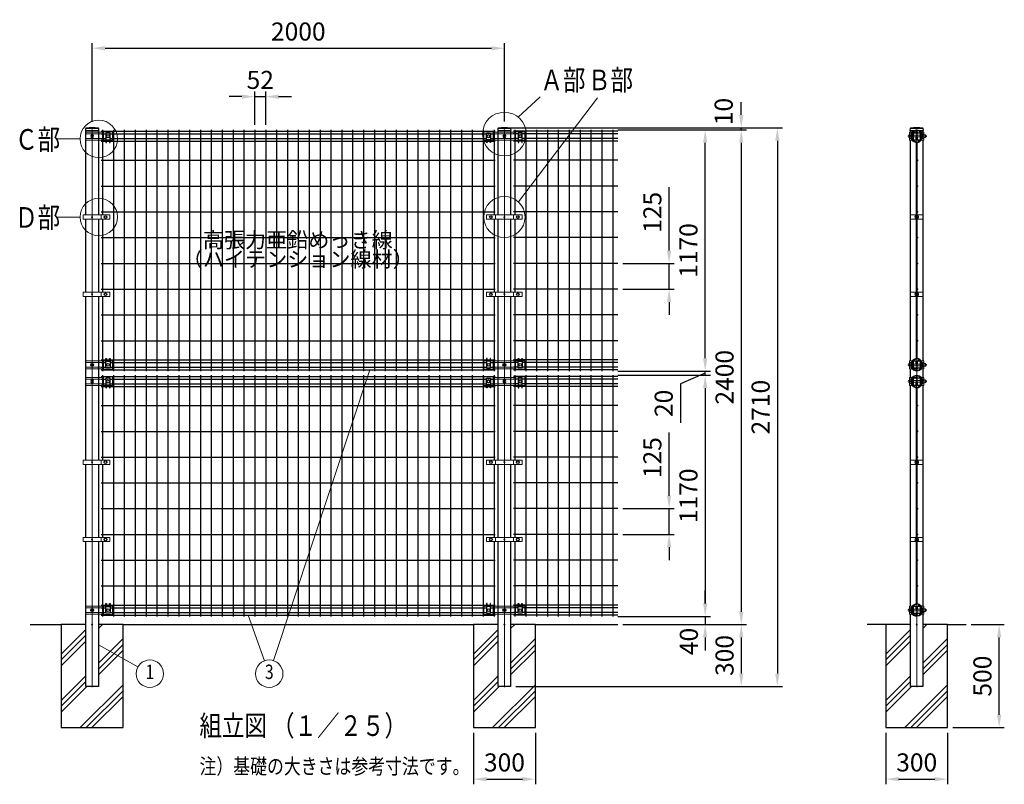
# Model space of a CAD drawing. Units: millimetres. Extents: x 322 to 9175, y 32 to 6600.
# Drawn here: x 497 to 5273, y 2817 to 6527 of the extents above; entities that cross this region are included whole.
import ezdxf
from ezdxf.enums import TextEntityAlignment as Align

# ---------------------------------------------------------------- set-up
doc = ezdxf.new("R2010")
doc.units = ezdxf.units.MM
doc.header["$LTSCALE"] = 250
doc.header["$PDMODE"] = 33
doc.header["$PDSIZE"] = 5
for name, color, linetype, lineweight in [('HATCH', 2, 'Continuous', 13), ('LOCK_MOJI', 6, 'Continuous', 25), ('MOJI', 6, 'Continuous', 25), ('MOJI2', 1, 'Continuous', 25), ('SJC', 1, 'Continuous', 25), ('SJC2', 7, 'Continuous', 13), ('SUNPOU', 4, 'Continuous', 13)]:
    doc.layers.add(name, color=color, linetype=linetype, lineweight=lineweight)
doc.layers.add('ZU', color=252, linetype='Continuous', lineweight=9, plot=False)
doc.styles.add('EXT08', font='ROMANS', dxfattribs={"width": 0.8, "bigfont": 'EXTFONT'})
doc.dimstyles.new('SJC', dxfattribs={"dimscale": 25, "dimtxt": 3.5, "dimasz": 2.5, "dimexe": 1, "dimexo": 1, "dimgap": 1.5, "dimtad": 1, "dimdsep": 46, "dimtxsty": 'EXT08', "dimcen": 0.09, "dimazin": 2, "dimtfac": 1, "dimtmove": 0, "dimatfit": 3, "dimfxl": 1, "dimtolj": 1, "dimtzin": 0, "dimarcsym": 0})

# ---------------------------------------------------------------- blocks, each defined once
blk = doc.blocks.new('*D42')
at = {"layer": 'DEFPOINTS', "color": 0}
for p in [(2848.4, 6388.5), (848.4, 6007.3), (2848.4, 6008.3)]:
    blk.add_point(p, dxfattribs=at)
at = {"layer": 'SUNPOU', "color": 0, "lineweight": -2}
for p, q in [((848.4, 6032.3), (848.4, 6413.5)), ((2848.4, 6033.3), (2848.4, 6413.5)), ((910.9, 6388.5), (2785.9, 6388.5))]:
    blk.add_line(p, q, dxfattribs=at)
at = {"layer": 'SUNPOU', "color": 0}
for points in [[(910.9, 6398.9), (910.9, 6378.1), (848.4, 6388.5)], [(2785.9, 6398.9), (2785.9, 6378.1), (2848.4, 6388.5)]]:
    blk.add_solid(points, dxfattribs=at)
at = {"layer": 'SUNPOU', "color": 0, "insert": (1848.4, 6469.8), "char_height": 87.5, "attachment_point": 5, "style": 'EXT08'}
blk.add_mtext('\\A1;2000', dxfattribs=at)
blk = doc.blocks.new('*D43')
at = {"layer": 'DEFPOINTS', "color": 0}
for p in [(3398.4, 3592.3), (2878.7, 3292.3), (3997.4, 3292.3)]:
    blk.add_point(p, dxfattribs=at)
at = {"layer": 'SUNPOU', "color": 0, "lineweight": -2}
for p, q in [((3423.4, 3592.3), (4022.4, 3592.3)), ((3997.4, 3529.8), (3997.4, 3354.8)), ((2903.7, 3292.3), (4022.4, 3292.3))]:
    blk.add_line(p, q, dxfattribs=at)
at = {"layer": 'SUNPOU', "color": 0}
for points in [[(3987, 3529.8), (4007.8, 3529.8), (3997.4, 3592.3)], [(3987, 3354.8), (4007.8, 3354.8), (3997.4, 3292.3)]]:
    blk.add_solid(points, dxfattribs=at)
at = {"layer": 'SUNPOU', "color": 0, "insert": (3916.2, 3442.3), "char_height": 87.5, "attachment_point": 5, "rotation": 90, "style": 'EXT08'}
blk.add_mtext('\\A1;300', dxfattribs=at)
blk = doc.blocks.new('*D44')
at = {"layer": 'DEFPOINTS', "color": 0}
for p in [(2848.4, 6002.3), (2878.7, 3292.3), (4172.4, 3292.3)]:
    blk.add_point(p, dxfattribs=at)
at = {"layer": 'SUNPOU', "color": 0, "lineweight": -2}
for p, q in [((2873.4, 6002.3), (4197.4, 6002.3)), ((4172.4, 5939.8), (4172.4, 3354.8)), ((2903.7, 3292.3), (4197.4, 3292.3))]:
    blk.add_line(p, q, dxfattribs=at)
at = {"layer": 'SUNPOU', "color": 0}
for points in [[(4162, 5939.8), (4182.8, 5939.8), (4172.4, 6002.3)], [(4162, 3354.8), (4182.8, 3354.8), (4172.4, 3292.3)]]:
    blk.add_solid(points, dxfattribs=at)
at = {"layer": 'SUNPOU', "color": 0, "insert": (4091.2, 4647.3), "char_height": 87.5, "attachment_point": 5, "rotation": 90, "style": 'EXT08'}
blk.add_mtext('\\A1;2710', dxfattribs=at)
blk = doc.blocks.new('*D45')
at = {"layer": 'DEFPOINTS', "color": 0}
for p in [(2698.4, 3092.3), (2998.4, 3092.3), (2998.4, 2842.3)]:
    blk.add_point(p, dxfattribs=at)
at = {"layer": 'SUNPOU', "color": 0, "lineweight": -2}
for p, q in [((2698.4, 3067.3), (2698.4, 2817.3)), ((2998.4, 3067.3), (2998.4, 2817.3)), ((2760.9, 2842.3), (2935.9, 2842.3))]:
    blk.add_line(p, q, dxfattribs=at)
at = {"layer": 'SUNPOU', "color": 0}
for points in [[(2760.9, 2852.7), (2760.9, 2831.9), (2698.4, 2842.3)], [(2935.9, 2852.7), (2935.9, 2831.9), (2998.4, 2842.3)]]:
    blk.add_solid(points, dxfattribs=at)
at = {"layer": 'SUNPOU', "color": 0, "insert": (2848.4, 2923.5), "char_height": 87.5, "attachment_point": 5, "style": 'EXT08'}
blk.add_mtext('\\A1;300', dxfattribs=at)
blk = doc.blocks.new('*D46')
at = {"layer": 'DEFPOINTS', "color": 0}
for p in [(3373.7, 4802.3), (3373.7, 3632.3), (3822.4, 3632.3)]:
    blk.add_point(p, dxfattribs=at)
at = {"layer": 'SUNPOU', "color": 0, "lineweight": -2}
for p, q in [((3398.7, 4802.3), (3847.4, 4802.3)), ((3822.4, 4739.8), (3822.4, 3694.8)), ((3398.7, 3632.3), (3847.4, 3632.3))]:
    blk.add_line(p, q, dxfattribs=at)
at = {"layer": 'SUNPOU', "color": 0}
for points in [[(3812, 4739.8), (3832.8, 4739.8), (3822.4, 4802.3)], [(3812, 3694.8), (3832.8, 3694.8), (3822.4, 3632.3)]]:
    blk.add_solid(points, dxfattribs=at)
at = {"layer": 'SUNPOU', "color": 0, "insert": (3741.2, 4217.3), "char_height": 87.5, "attachment_point": 5, "rotation": 90, "style": 'EXT08'}
blk.add_mtext('\\A1;1170', dxfattribs=at)
blk = doc.blocks.new('*D47')
at = {"layer": 'DEFPOINTS', "color": 0}
for p in [(3373.7, 5992.3), (3398.4, 3592.3), (3997.4, 3592.3)]:
    blk.add_point(p, dxfattribs=at)
at = {"layer": 'SUNPOU', "color": 0, "lineweight": -2}
for p, q in [((3398.7, 5992.3), (4022.4, 5992.3)), ((3997.4, 5929.8), (3997.4, 3654.8)), ((3423.4, 3592.3), (4022.4, 3592.3))]:
    blk.add_line(p, q, dxfattribs=at)
at = {"layer": 'SUNPOU', "color": 0}
for points in [[(3987, 5929.8), (4007.8, 5929.8), (3997.4, 5992.3)], [(3987, 3654.8), (4007.8, 3654.8), (3997.4, 3592.3)]]:
    blk.add_solid(points, dxfattribs=at)
at = {"layer": 'SUNPOU', "color": 0, "insert": (3916.2, 4792.3), "char_height": 87.5, "attachment_point": 5, "rotation": 90, "style": 'EXT08'}
blk.add_mtext('\\A1;2400', dxfattribs=at)
blk = doc.blocks.new('*D50')
at = {"layer": 'DEFPOINTS', "color": 0}
for p in [(5088.4, 3592.3), (5248.4, 3592.3), (4998.4, 3092.3)]:
    blk.add_point(p, dxfattribs=at)
at = {"layer": 'SUNPOU', "color": 0, "lineweight": -2}
for p, q in [((5113.4, 3592.3), (5273.4, 3592.3)), ((5248.4, 3154.8), (5248.4, 3529.8)), ((5023.4, 3092.3), (5273.4, 3092.3))]:
    blk.add_line(p, q, dxfattribs=at)
at = {"layer": 'SUNPOU', "color": 0}
for points in [[(5238, 3529.8), (5258.8, 3529.8), (5248.4, 3592.3)], [(5238, 3154.8), (5258.8, 3154.8), (5248.4, 3092.3)]]:
    blk.add_solid(points, dxfattribs=at)
at = {"layer": 'SUNPOU', "color": 0, "insert": (5167.2, 3342.3), "char_height": 87.5, "attachment_point": 5, "rotation": 90, "style": 'EXT08'}
blk.add_mtext('\\A1;500', dxfattribs=at)
blk = doc.blocks.new('*D51')
at = {"layer": 'DEFPOINTS', "color": 0}
for p in [(4698.4, 3092.3), (4998.4, 3092.3), (4998.4, 2842.3)]:
    blk.add_point(p, dxfattribs=at)
at = {"layer": 'SUNPOU', "color": 0, "lineweight": -2}
for p, q in [((4698.4, 3067.3), (4698.4, 2817.3)), ((4998.4, 3067.3), (4998.4, 2817.3)), ((4760.9, 2842.3), (4935.9, 2842.3))]:
    blk.add_line(p, q, dxfattribs=at)
at = {"layer": 'SUNPOU', "color": 0}
for points in [[(4760.9, 2852.7), (4760.9, 2831.9), (4698.4, 2842.3)], [(4935.9, 2852.7), (4935.9, 2831.9), (4998.4, 2842.3)]]:
    blk.add_solid(points, dxfattribs=at)
at = {"layer": 'SUNPOU', "color": 0, "insert": (4848.4, 2923.5), "char_height": 87.5, "attachment_point": 5, "style": 'EXT08'}
blk.add_mtext('\\A1;300', dxfattribs=at)
blk = doc.blocks.new('*D71')
at = {"layer": 'DEFPOINTS', "color": 0}
for p in [(3398.4, 4154.8), (3647.4, 4154.8), (3398.4, 4029.8)]:
    blk.add_point(p, dxfattribs=at)
at = {"layer": 'SUNPOU', "color": 0, "lineweight": -2}
for p, q in [((3647.4, 4217.3), (3647.4, 4524.8)), ((3423.4, 4154.8), (3672.4, 4154.8)), ((3647.4, 4029.8), (3647.4, 4154.8)), ((3423.4, 4029.8), (3672.4, 4029.8)), ((3647.4, 3967.3), (3647.4, 3904.8))]:
    blk.add_line(p, q, dxfattribs=at)
at = {"layer": 'SUNPOU', "color": 0}
for points in [[(3637, 4217.3), (3657.8, 4217.3), (3647.4, 4154.8)], [(3637, 3967.3), (3657.8, 3967.3), (3647.4, 4029.8)]]:
    blk.add_solid(points, dxfattribs=at)
at = {"layer": 'SUNPOU', "color": 0, "insert": (3566.2, 4402.3), "char_height": 87.5, "attachment_point": 5, "rotation": 90, "style": 'EXT08'}
blk.add_mtext('\\A1;125', dxfattribs=at)
blk = doc.blocks.new('*D72')
at = {"layer": 'DEFPOINTS', "color": 0}
for p in [(1690.2, 6153.8), (1637.4, 5992.3), (1690.2, 5992.3)]:
    blk.add_point(p, dxfattribs=at)
at = {"layer": 'SUNPOU', "color": 0, "lineweight": -2}
for p, q in [((1637.4, 6017.3), (1637.4, 6178.8)), ((1690.2, 6017.3), (1690.2, 6178.8)), ((1574.9, 6153.8), (1512.4, 6153.8)), ((1637.4, 6153.8), (1690.2, 6153.8)), ((1752.7, 6153.8), (1815.2, 6153.8))]:
    blk.add_line(p, q, dxfattribs=at)
at = {"layer": 'SUNPOU', "color": 0}
for points in [[(1574.9, 6164.2), (1574.9, 6143.4), (1637.4, 6153.8)], [(1752.7, 6164.2), (1752.7, 6143.4), (1690.2, 6153.8)]]:
    blk.add_solid(points, dxfattribs=at)
at = {"layer": 'SUNPOU', "color": 0, "insert": (1663.8, 6235), "char_height": 87.5, "attachment_point": 5, "style": 'EXT08'}
blk.add_mtext('\\A1;52', dxfattribs=at)
blk = doc.blocks.new('*D73')
at = {"layer": 'DEFPOINTS', "color": 0}
for p in [(3398.4, 5344.8), (3647.4, 5344.8), (3398.4, 5219.8)]:
    blk.add_point(p, dxfattribs=at)
at = {"layer": 'SUNPOU', "color": 0, "lineweight": -2}
for p, q in [((3647.4, 5407.3), (3647.4, 5714.8)), ((3423.4, 5344.8), (3672.4, 5344.8)), ((3647.4, 5219.8), (3647.4, 5344.8)), ((3423.4, 5219.8), (3672.4, 5219.8)), ((3647.4, 5157.3), (3647.4, 5094.8))]:
    blk.add_line(p, q, dxfattribs=at)
at = {"layer": 'SUNPOU', "color": 0}
for points in [[(3637, 5407.3), (3657.8, 5407.3), (3647.4, 5344.8)], [(3637, 5157.3), (3657.8, 5157.3), (3647.4, 5219.8)]]:
    blk.add_solid(points, dxfattribs=at)
at = {"layer": 'SUNPOU', "color": 0, "insert": (3566.2, 5592.3), "char_height": 87.5, "attachment_point": 5, "rotation": 90, "style": 'EXT08'}
blk.add_mtext('\\A1;125', dxfattribs=at)
blk = doc.blocks.new('*D74')
at = {"layer": 'DEFPOINTS', "color": 0}
for p in [(3373.7, 3632.3), (3398.4, 3592.3), (3822.4, 3592.3)]:
    blk.add_point(p, dxfattribs=at)
at = {"layer": 'SUNPOU', "color": 0, "lineweight": -2}
for p, q in [((3822.4, 3694.8), (3822.4, 3757.3)), ((3398.7, 3632.3), (3847.4, 3632.3)), ((3822.4, 3632.3), (3822.4, 3592.3)), ((3423.4, 3592.3), (3847.4, 3592.3)), ((3822.4, 3529.8), (3822.4, 3467.3))]:
    blk.add_line(p, q, dxfattribs=at)
at = {"layer": 'SUNPOU', "color": 0}
for points in [[(3812, 3694.8), (3832.8, 3694.8), (3822.4, 3632.3)], [(3812, 3529.8), (3832.8, 3529.8), (3822.4, 3592.3)]]:
    blk.add_solid(points, dxfattribs=at)
at = {"layer": 'SUNPOU', "color": 0, "insert": (3743.1, 3510.3), "char_height": 87.5, "attachment_point": 5, "rotation": 90, "style": 'EXT08'}
blk.add_mtext('\\A1;40', dxfattribs=at)
blk = doc.blocks.new('*D75')
at = {"layer": 'DEFPOINTS', "color": 0}
for p in [(2848.4, 6002.3), (3373.7, 5992.3), (3997.4, 6002.3)]:
    blk.add_point(p, dxfattribs=at)
at = {"layer": 'SUNPOU', "color": 0, "lineweight": -2}
for p, q in [((3997.4, 6064.8), (3997.4, 6127.3)), ((2873.4, 6002.3), (4022.4, 6002.3)), ((3398.7, 5992.3), (4022.4, 5992.3)), ((3997.4, 5992.3), (3997.4, 6002.3)), ((3997.4, 5929.8), (3997.4, 5867.3))]:
    blk.add_line(p, q, dxfattribs=at)
at = {"layer": 'SUNPOU', "color": 0}
for points in [[(3987, 6064.8), (4007.8, 6064.8), (3997.4, 6002.3)], [(3987, 5929.8), (4007.8, 5929.8), (3997.4, 5992.3)]]:
    blk.add_solid(points, dxfattribs=at)
at = {"layer": 'SUNPOU', "color": 0, "insert": (3912, 6081.5), "char_height": 87.5, "attachment_point": 5, "rotation": 90, "style": 'EXT08'}
blk.add_mtext('\\A1;10', dxfattribs=at)
blk = doc.blocks.new('*D76')
at = {"layer": 'DEFPOINTS', "color": 0}
for p in [(3373.7, 4822.3), (3373.7, 4802.3), (3822.4, 4822.3)]:
    blk.add_point(p, dxfattribs=at)
at = {"layer": 'SUNPOU', "color": 0, "lineweight": -2}
for p, q in [((3822.4, 4884.8), (3822.4, 4947.3)), ((3398.7, 4822.3), (3847.4, 4822.3)), ((3398.7, 4802.3), (3847.4, 4802.3)), ((3822.4, 4812.3), (3702.4, 4759.8)), ((3822.4, 4802.3), (3822.4, 4822.3)), ((3822.4, 4802.3), (3822.4, 4822.3)), ((3702.4, 4759.8), (3702.4, 4571.5)), ((3822.4, 4739.8), (3822.4, 4677.3))]:
    blk.add_line(p, q, dxfattribs=at)
at = {"layer": 'SUNPOU', "color": 0}
for points in [[(3812, 4884.8), (3832.8, 4884.8), (3822.4, 4822.3)], [(3812, 4739.8), (3832.8, 4739.8), (3822.4, 4802.3)]]:
    blk.add_solid(points, dxfattribs=at)
at = {"layer": 'SUNPOU', "color": 0, "insert": (3621.2, 4665.6), "char_height": 87.5, "attachment_point": 5, "rotation": 90, "style": 'EXT08'}
blk.add_mtext('\\A1;20', dxfattribs=at)
blk = doc.blocks.new('*D77')
at = {"layer": 'DEFPOINTS', "color": 0}
for p in [(3373.7, 5992.3), (3822.4, 5992.3), (3373.7, 4822.3)]:
    blk.add_point(p, dxfattribs=at)
at = {"layer": 'SUNPOU', "color": 0, "lineweight": -2}
for p, q in [((3398.7, 5992.3), (3847.4, 5992.3)), ((3822.4, 4884.8), (3822.4, 5929.8)), ((3398.7, 4822.3), (3847.4, 4822.3))]:
    blk.add_line(p, q, dxfattribs=at)
at = {"layer": 'SUNPOU', "color": 0}
for points in [[(3812, 5929.8), (3832.8, 5929.8), (3822.4, 5992.3)], [(3812, 4884.8), (3832.8, 4884.8), (3822.4, 4822.3)]]:
    blk.add_solid(points, dxfattribs=at)
at = {"layer": 'SUNPOU', "color": 0, "insert": (3741.2, 5407.3), "char_height": 87.5, "attachment_point": 5, "rotation": 90, "style": 'EXT08'}
blk.add_mtext('\\A1;1170', dxfattribs=at)
blk = doc.blocks.new('支柱#2400（φ60.5）_f')
at = {"color": 0}
for points in [[(-30.2, 1987.5), (-30.2, 2398), (30.3, 2398), (30.3, 1987.5)], [(-30.2, 1612.5), (-30.2, 1967.5)], [(30.3, 1967.5), (30.3, 1612.5)], [(-30.2, 797.5), (-30.2, 1592.5)], [(30.3, 1592.5), (30.3, 797.5)], [(-30.2, 422.5), (-30.2, 777.5)], [(30.3, 777.5), (30.3, 422.5)], [(30.3, 402.5), (30.3, -300), (-30.2, -300), (-30.2, 402.5)]]:
    blk.add_lwpolyline(points, dxfattribs=at)
at = {"layer": 'ZU'}
blk.add_line((0, -303), (0, 2401), dxfattribs=at)
blk.add_point((0, 0), dxfattribs=at)
blk = doc.blocks.new('支柱#2400（φ60.5）_s')
at = {"color": 0}
for points in [[(-30.3, 2389.4), (-30.3, 2398), (-10.8, 2398)], [(10.8, 2398), (30.2, 2398), (30.2, 2389.4)], [(-30.3, 1279.4), (-30.3, 2350.6)], [(30.2, 2350.6), (30.2, 1279.4)], [(-30.3, 1199.4), (-30.3, 1240.6)], [(30.2, 1240.6), (30.2, 1199.4)], [(-30.3, 89.4), (-30.3, 1160.6)], [(30.2, 1160.6), (30.2, 89.4)], [(30.2, 50.6), (30.2, -300), (-30.3, -300), (-30.3, 50.6)]]:
    blk.add_lwpolyline(points, dxfattribs=at)
at = {"layer": 'ZU'}
blk.add_line((0, -303), (0, 2401), dxfattribs=at)
blk.add_point((0, 0), dxfattribs=at)
blk = doc.blocks.new('本体#2400_f')
at = {"color": 0}
for p, q in [((44.5, 2394.1), (1955.5, 2394.1)), ((50.5, 2400), (50.5, 1987.5)), ((103.3, 2400), (103.3, 1230)), ((156, 2400), (156, 1230)), ((208.8, 2400), (208.8, 1230)), ((261.5, 2400), (261.5, 1230)), ((314.3, 2400), (314.3, 1230)), ((367, 2400), (367, 1230)), ((419.8, 2400), (419.8, 1230)), ((472.5, 2400), (472.5, 1230)), ((525.3, 2400), (525.3, 1230)), ((578, 2400), (578, 1230)), ((630.8, 2400), (630.8, 1230)), ((683.5, 2400), (683.5, 1230)), ((736.3, 2400), (736.3, 1230)), ((789, 2400), (789, 1230)), ((841.8, 2400), (841.8, 1230)), ((894.5, 2400), (894.5, 1230)), ((947.3, 2400), (947.3, 1230)), ((1000, 2400), (1000, 1230)), ((1052.8, 2400), (1052.8, 1230)), ((1105.5, 2400), (1105.5, 1230)), ((1158.3, 2400), (1158.3, 1230)), ((1211, 2400), (1211, 1230)), ((1263.8, 2400), (1263.8, 1230)), ((1316.5, 2400), (1316.5, 1230)), ((1369.3, 2400), (1369.3, 1230)), ((1422, 2400), (1422, 1230)), ((1474.8, 2400), (1474.8, 1230)), ((1527.5, 2400), (1527.5, 1230)), ((1580.3, 2400), (1580.3, 1230)), ((1633, 2400), (1633, 1230)), ((1685.8, 2400), (1685.8, 1230)), ((1738.5, 2400), (1738.5, 1230)), ((1791.3, 2400), (1791.3, 1230)), ((1844, 2400), (1844, 1230)), ((1896.8, 2400), (1896.8, 1230)), ((1949.5, 2400), (1949.5, 1987.5)), ((44.5, 2381.4), (66.9, 2381.4)), ((44.5, 2358.6), (66.9, 2358.6)), ((44.5, 2345), (66.9, 2345)), ((69.4, 2345), (84.4, 2345)), ((86.9, 2381.4), (1913.2, 2381.4)), ((86.9, 2358.6), (1913.2, 2358.6)), ((86.9, 2345), (1913.2, 2345)), ((1915.7, 2345), (1930.7, 2345)), ((1933.2, 2381.4), (1955.5, 2381.4)), ((1933.2, 2358.6), (1955.5, 2358.6)), ((1933.2, 2345), (1955.5, 2345)), ((44.5, 2252.5), (1955.5, 2252.5)), ((44.5, 2127.5), (1955.5, 2127.5)), ((44.5, 2002.5), (1955.5, 2002.5)), ((50.5, 1967.5), (50.5, 1612.5)), ((1949.5, 1967.5), (1949.5, 1612.5)), ((44.5, 1877.5), (1955.5, 1877.5)), ((44.5, 1752.5), (1955.5, 1752.5)), ((44.5, 1627.5), (1955.5, 1627.5)), ((50.5, 1592.5), (50.5, 1230)), ((1949.5, 1592.5), (1949.5, 1230)), ((44.5, 1502.5), (1955.5, 1502.5)), ((44.5, 1377.5), (1955.5, 1377.5)), ((44.5, 1285), (66.9, 1285)), ((44.5, 1271.4), (66.9, 1271.4)), ((44.5, 1248.6), (66.9, 1248.6)), ((69.4, 1285), (84.4, 1285)), ((69.4, 1285), (84.4, 1285)), ((86.9, 1285), (1913.2, 1285)), ((86.9, 1271.4), (1913.2, 1271.4)), ((86.9, 1248.6), (1913.2, 1248.6)), ((1915.7, 1285), (1930.7, 1285)), ((1933.2, 1285), (1955.5, 1285)), ((1933.2, 1271.4), (1955.5, 1271.4)), ((1933.2, 1248.6), (1955.5, 1248.6)), ((44.5, 1235.9), (1955.5, 1235.9)), ((44.5, 1204.1), (1955.5, 1204.1)), ((50.5, 1210), (50.5, 797.5)), ((103.3, 1210), (103.3, 40)), ((156, 1210), (156, 40)), ((208.8, 1210), (208.8, 40)), ((261.5, 1210), (261.5, 40)), ((314.3, 1210), (314.3, 40)), ((367, 1210), (367, 40)), ((419.8, 1210), (419.8, 40)), ((472.5, 1210), (472.5, 40)), ((525.3, 1210), (525.3, 40)), ((578, 1210), (578, 40)), ((630.8, 1210), (630.8, 40)), ((683.5, 1210), (683.5, 40)), ((736.3, 1210), (736.3, 40)), ((789, 1210), (789, 40)), ((841.8, 1210), (841.8, 40)), ((894.5, 1210), (894.5, 40)), ((947.3, 1210), (947.3, 40)), ((1000, 1210), (1000, 40)), ((1052.8, 1210), (1052.8, 40)), ((1105.5, 1210), (1105.5, 40)), ((1158.3, 1210), (1158.3, 40)), ((1211, 1210), (1211, 40)), ((1263.8, 1210), (1263.8, 40)), ((1316.5, 1210), (1316.5, 40)), ((1369.3, 1210), (1369.3, 40)), ((1422, 1210), (1422, 40)), ((1474.8, 1210), (1474.8, 40)), ((1527.5, 1210), (1527.5, 40)), ((1580.3, 1210), (1580.3, 40)), ((1633, 1210), (1633, 40)), ((1685.8, 1210), (1685.8, 40)), ((1738.5, 1210), (1738.5, 40)), ((1791.3, 1210), (1791.3, 40)), ((1844, 1210), (1844, 40)), ((1896.8, 1210), (1896.8, 40)), ((1949.5, 1210), (1949.5, 797.5)), ((44.5, 1191.4), (66.9, 1191.4)), ((44.5, 1168.6), (66.9, 1168.6)), ((44.5, 1155), (66.9, 1155)), ((69.4, 1155), (84.4, 1155)), ((86.9, 1191.4), (1913.2, 1191.4)), ((86.9, 1168.6), (1913.2, 1168.6)), ((86.9, 1155), (1913.2, 1155)), ((1915.7, 1155), (1930.7, 1155)), ((1933.2, 1191.4), (1955.5, 1191.4)), ((1933.2, 1168.6), (1955.5, 1168.6)), ((1933.2, 1155), (1955.5, 1155)), ((44.5, 1062.5), (1955.5, 1062.5)), ((44.5, 937.5), (1955.5, 937.5)), ((44.5, 812.5), (1955.5, 812.5)), ((50.5, 777.5), (50.5, 422.5)), ((1949.5, 777.5), (1949.5, 422.5)), ((44.5, 687.5), (1955.5, 687.5)), ((44.5, 562.5), (1955.5, 562.5)), ((44.5, 437.5), (1955.5, 437.5)), ((50.5, 402.5), (50.5, 40)), ((1949.5, 402.5), (1949.5, 40)), ((44.5, 312.5), (1955.5, 312.5)), ((44.5, 187.5), (1955.5, 187.5)), ((44.5, 95), (66.9, 95)), ((44.5, 81.4), (66.9, 81.4)), ((44.5, 58.6), (66.9, 58.6)), ((69.4, 95), (84.4, 95)), ((69.4, 95), (84.4, 95)), ((86.9, 95), (1913.2, 95)), ((86.9, 81.4), (1913.2, 81.4)), ((86.9, 58.6), (1913.2, 58.6)), ((1915.7, 95), (1930.7, 95)), ((1933.2, 95), (1955.5, 95)), ((1933.2, 81.4), (1955.5, 81.4)), ((1933.2, 58.6), (1955.5, 58.6)), ((44.5, 45.9), (1955.5, 45.9))]:
    blk.add_line(p, q, dxfattribs=at)
at = {"layer": 'ZU'}
for p in [(0, 2370), (0, 1977.5), (0, 1602.5), (0, 1260), (0, 1180), (0, 787.5), (0, 412.5), (0, 70), (0, 0)]:
    blk.add_point(p, dxfattribs=at)
blk = doc.blocks.new('本体#2400～_f')
at = {"color": 0}
for p, q in [((550, 2394.1), (44.5, 2394.1)), ((50.5, 2400), (50.5, 1987.5)), ((103.3, 2400), (103.3, 1230)), ((156, 2400), (156, 1230)), ((208.8, 2400), (208.8, 1230)), ((261.5, 2400), (261.5, 1230)), ((314.3, 2400), (314.3, 1230)), ((367, 2400), (367, 1230)), ((419.8, 2400), (419.8, 1230)), ((472.5, 2400), (472.5, 1230)), ((525.3, 2400), (525.3, 1230)), ((66.9, 2381.4), (44.5, 2381.4)), ((66.9, 2358.6), (44.5, 2358.6)), ((66.9, 2345), (44.5, 2345)), ((84.4, 2345), (69.4, 2345)), ((550, 2381.4), (86.9, 2381.4)), ((550, 2358.6), (86.9, 2358.6)), ((550, 2345), (86.9, 2345)), ((550, 2252.5), (44.5, 2252.5)), ((550, 2127.5), (44.5, 2127.5)), ((550, 2002.5), (44.5, 2002.5)), ((50.5, 1967.5), (50.5, 1612.5)), ((550, 1877.5), (44.5, 1877.5)), ((550, 1752.5), (44.5, 1752.5)), ((550, 1627.5), (44.5, 1627.5)), ((50.5, 1592.5), (50.5, 1230)), ((550, 1502.5), (44.5, 1502.5)), ((550, 1377.5), (44.5, 1377.5)), ((66.9, 1285), (44.5, 1285)), ((66.9, 1271.4), (44.5, 1271.4)), ((66.9, 1248.6), (44.5, 1248.6)), ((84.4, 1285), (69.4, 1285)), ((550, 1285), (86.9, 1285)), ((550, 1271.4), (86.9, 1271.4)), ((550, 1248.6), (86.9, 1248.6)), ((550, 1235.9), (44.5, 1235.9)), ((550, 1204.1), (44.5, 1204.1)), ((50.5, 1210), (50.5, 797.5)), ((103.3, 1210), (103.3, 40)), ((156, 1210), (156, 40)), ((208.8, 1210), (208.8, 40)), ((261.5, 1210), (261.5, 40)), ((314.3, 1210), (314.3, 40)), ((367, 1210), (367, 40)), ((419.8, 1210), (419.8, 40)), ((472.5, 1210), (472.5, 40)), ((525.3, 1210), (525.3, 40)), ((66.9, 1191.4), (44.5, 1191.4)), ((66.9, 1168.6), (44.5, 1168.6)), ((66.9, 1155), (44.5, 1155)), ((84.4, 1155), (69.4, 1155)), ((550, 1191.4), (86.9, 1191.4)), ((550, 1168.6), (86.9, 1168.6)), ((550, 1155), (86.9, 1155)), ((550, 1062.5), (44.5, 1062.5)), ((550, 937.5), (44.5, 937.5)), ((550, 812.5), (44.5, 812.5)), ((50.5, 777.5), (50.5, 422.5)), ((550, 687.5), (44.5, 687.5)), ((550, 562.5), (44.5, 562.5)), ((550, 437.5), (44.5, 437.5)), ((50.5, 402.5), (50.5, 40)), ((550, 312.5), (44.5, 312.5)), ((550, 187.5), (44.5, 187.5)), ((66.9, 95), (44.5, 95)), ((66.9, 81.4), (44.5, 81.4)), ((66.9, 58.6), (44.5, 58.6)), ((84.4, 95), (69.4, 95)), ((550, 95), (86.9, 95)), ((550, 81.4), (86.9, 81.4)), ((550, 58.6), (86.9, 58.6)), ((550, 45.9), (44.5, 45.9))]:
    blk.add_line(p, q, dxfattribs=at)
at = {"layer": 'ZU'}
for p in [(0, 2370), (0, 1977.5), (0, 1602.5), (0, 1260), (0, 1180), (0, 787.5), (0, 412.5), (0, 70), (0, 0)]:
    blk.add_point(p, dxfattribs=at)
blk = doc.blocks.new('支柱キャップ（φ60.5）_f')
at = {"color": 0}
blk.add_line((30.2, 9), (-30.2, 9), dxfattribs=at)
blk.add_lwpolyline([(30.2, 10.2, 0.06083), (-30.2, 10.2, 0.36014), (-31.9, 8.3), (-32.5, 0), (32.5, 0), (31.9, 8.3, 0.36014)], format="xyb", close=True, dxfattribs=at)
at = {"layer": 'ZU'}
blk.add_point((0, 0), dxfattribs=at)
blk = doc.blocks.new('支柱キャップ（φ60.5）_s')
at = {"color": 0}
blk.add_line((30.2, 9), (-30.2, 9), dxfattribs=at)
blk.add_lwpolyline([(10.8, 0), (32.5, 0), (31.9, 8.3, 0.36014), (30.2, 10.2, 0.06083), (-30.2, 10.2, 0.36014), (-31.9, 8.3), (-32.5, 0), (-10.7, 0)], format="xyb", dxfattribs=at)
at = {"layer": 'ZU'}
blk.add_point((0, 0), dxfattribs=at)
blk = doc.blocks.new('固定金具（φ60.5用端末）_f')
at = {"color": 0}
for p, q in [((44.5, 11.4), (-30.25, 11.4)), ((69.375, 19.5), (84.375, 19.5)), ((44.5, -11.4), (-30.25, -11.4))]:
    blk.add_line(p, q, dxfattribs=at)
for points in [[(54.375, -19.4), (-30.25, -19.4), (-30.25, 19.4), (54.375, 19.4)], [(86.875, 19.5), (99.375, 19.5), (99.375, -21.5), (54.375, -21.5), (54.375, 19.5), (66.875, 19.5)]]:
    blk.add_lwpolyline(points, dxfattribs=at)
at = {"layer": 'MOJI'}
blk.add_lwpolyline([(86.875, 31.5), (86.875, -15), (66.875, -15), (66.875, 31.5), (69.375, 31.5), (69.375, 17.5), (84.375, 17.5), (84.375, 31.5)], close=True, dxfattribs=at)
for centre in [(0, 0), (76.875, 0)]:
    blk.add_circle(centre, 7, dxfattribs=at)
blk = doc.blocks.new('固定金具（φ60.5用中間）_f')
at = {"color": 0}
for p, q in [((-69.375, 19.5), (-84.375, 19.5)), ((54.375, 19.4), (-54.375, 19.4)), ((44.5, 11.4), (-44.5, 11.4)), ((69.375, 19.5), (84.375, 19.5)), ((54.375, -19.4), (-54.375, -19.4)), ((44.5, -11.4), (-44.5, -11.4))]:
    blk.add_line(p, q, dxfattribs=at)
for points in [[(-86.875, 19.5), (-99.375, 19.5), (-99.375, -21.5), (-54.375, -21.5), (-54.375, 19.5), (-66.875, 19.5)], [(86.875, 19.5), (99.375, 19.5), (99.375, -21.5), (54.375, -21.5), (54.375, 19.5), (66.875, 19.5)]]:
    blk.add_lwpolyline(points, dxfattribs=at)
at = {"layer": 'MOJI'}
for points in [[(-86.875, 31.5), (-86.875, -15), (-66.875, -15), (-66.875, 31.5), (-69.375, 31.5), (-69.375, 17.5), (-84.375, 17.5), (-84.375, 31.5)], [(86.875, -15), (66.875, -15), (66.875, 31.5), (69.375, 31.5), (69.375, 17.5), (84.375, 17.5), (84.375, 31.5), (86.875, 31.5)]]:
    blk.add_lwpolyline(points, close=True, dxfattribs=at)
for centre in [(-76.875, 0), (0, 0), (76.875, 0)]:
    blk.add_circle(centre, 7, dxfattribs=at)
blk = doc.blocks.new('中間金具（φ60.5用端末）_f')
at = {"color": 0}
blk.add_line((43.4, 10), (43.4, -10), dxfattribs=at)
blk.add_lwpolyline([(85.9, -10), (85.9, 10), (-44.3, 10), (-44.3, -10)], close=True, dxfattribs=at)
at = {"layer": 'MOJI'}
blk.add_circle((64.6, 0), 6.5, dxfattribs=at)
at = {"layer": 'ZU'}
blk.add_point((0, 0), dxfattribs=at)
blk = doc.blocks.new('中間金具（φ60.5用中間）_f')
at = {"color": 0}
for p, q in [((-44, 10), (-44, -10)), ((43.7, 10), (43.7, -10))]:
    blk.add_line(p, q, dxfattribs=at)
blk.add_lwpolyline([(-86.5, 10), (-86.5, -10), (86.2, -10), (86.2, 10)], close=True, dxfattribs=at)
at = {"layer": 'MOJI'}
for centre in [(-65.3, 0), (64.9, 0)]:
    blk.add_circle(centre, 6.5, dxfattribs=at)
at = {"layer": 'ZU'}
blk.add_point((0, 0), dxfattribs=at)
blk = doc.blocks.new('固定金具（φ60.5用）_s')
at = {"color": 0}
for p, q in [((-35.5, 11.4), (-27.7, 11.4)), ((-17.8, 4), (-21.2, 4)), ((-15.5, 19.4), (-17.9, 19.4)), ((0.1, 4), (-16.2, 4)), ((-0.2, 19.4), (-5, 19.4)), ((16.1, 4), (2.4, 4)), ((21.2, 4), (17.8, 4)), ((27.7, 11.4), (35.3, 11.4)), ((-35.5, -11.4), (-27.7, -11.4)), ((-17.8, -4), (-21.2, -4)), ((-2.9, -19.4), (-17.9, -19.4)), ((0.1, -4), (-16.2, -4)), ((16.1, -4), (2.4, -4)), ((21.2, -4), (17.8, -4)), ((27.7, -11.4), (35.3, -11.4))]:
    blk.add_line(p, q, dxfattribs=at)
for points in [[(-35.4, 6.1, 1), (-35.4, -5.9)], [(-23, 6.1, 0.970611), (-23, -5.9)], [(28.4, -6, 0.414214), (34.4, 0, 0.414214), (28.4, 6)], [(40.8, -6, 0.414214), (46.8, 0, 0.414214), (40.8, 6)]]:
    blk.add_lwpolyline(points, format="xyb", dxfattribs=at)
for points in [[(-22.9, 19.4), (-35.5, 19.4), (-35.5, -19.4), (-22.9, -19.4)], [(22.9, -19.4), (35.3, -19.4), (35.3, 19.4), (22.9, 19.4)], [(23.3, -7), (28.4, -7), (28.4, 7), (23.3, 7)], [(35.3, -7), (40.8, -7), (40.8, 7), (35.3, 7)]]:
    blk.add_lwpolyline(points, dxfattribs=at)
for points in [[(-21.5, 19.2, -0.264906), (0, 31.5, -0.264906), (21.5, 19.2), (24.7, 13.8, -0.320193), (24.3, 8.5, 0.177981), (22.8, 4.7), (22.8, -4.7, 0.177981), (24.3, -8.5, -0.413746), (23.7, -15), (22.7, -13.8, 0.413746), (23, -9.6, -0.177981), (21.2, -4.7), (21.2, 4.7, -0.177981), (23, 9.6, 0.320193), (23.3, 13), (20.1, 18.4, 0.264906), (0, 29.9, 0.264906), (-20.1, 18.4), (-23.3, 13, 0.320193), (-23, 9.6, -0.177981), (-21.2, 4.7), (-21.2, -4.7, -0.177981), (-23, -9.6, 0.413746), (-22.7, -13.8), (-23.7, -15, -0.413746), (-24.3, -8.5, 0.177981), (-22.9, -4.7), (-22.9, 4.7, 0.177981), (-24.3, 8.5, -0.320193), (-24.7, 13.8)], [(-2.9, -19.6), (-3.9, -17.3, 0.293392), (-5.2, -16.5), (-14.8, -16.5, -0.414214), (-17.8, -13.5), (-17.8, 16.5, -0.414214), (-14.8, 19.5), (-5.8, 19.5, -0.414214), (-2.8, 16.5), (-2.8, 7.5), (-4.4, 7.5), (-4.4, 16.5, 0.414214), (-5.8, 17.9), (-14.8, 17.9, 0.414214), (-16.2, 16.5), (-16.2, -13.5, 0.414214), (-14.8, -14.9), (-5.2, -14.9, -0.293392), (-2.4, -16.7), (-1.3, -19.1, 0.610317), (1.3, -19.1), (2.4, -16.7, -0.293392), (5.2, -14.9), (14.8, -14.9, 0.414214), (16.1, -13.5), (16.1, 16.5, 0.414214), (14.8, 17.9), (5.8, 17.9, 0.414214), (4.3, 16.5), (4.3, 7.5), (2.8, 7.5), (2.8, 16.5, -0.414214), (5.8, 19.5), (14.8, 19.5, -0.414214), (17.8, 16.5), (17.8, -13.5, -0.414214), (14.8, -16.5), (5.2, -16.5, 0.293392), (3.9, -17.3), (2.9, -19.6, -0.664677)], [(0.1, -19.8), (1.2, -17.9, -0.593712), (1.2, -12.6, 0.273429), (2.4, -10.5), (2.4, 10.3, 0.273429), (1.2, 12.4, -0.593712), (1.2, 17.6), (0.1, 19.6, 0.576046), (0.1, 10.4), (0.1, -10.6, 0.576046)]]:
    blk.add_lwpolyline(points, format="xyb", close=True, dxfattribs=at)
at = {"layer": 'ZU'}
blk.add_point((0, 0), dxfattribs=at)
blk = doc.blocks.new('中間金具（φ60.5用中間）_s')
at = {"color": 0}
blk.add_lwpolyline([(-30.2, -10), (30.2, -10), (30.2, 10), (-30.2, 10)], close=True, dxfattribs=at)
at = {"layer": 'MOJI'}
blk.add_line((-2.3, 10), (-2.3, -10), dxfattribs=at)
for points in [[(-2.4, 5.9, 1), (-2.4, -6.1)], [(3.1, -6.1, 0.414214), (9.1, -0.1, 0.414214), (3.1, 5.9)]]:
    blk.add_lwpolyline(points, format="xyb", dxfattribs=at)
blk.add_lwpolyline([(-2.3, 7.9), (3.1, 7.9), (3.1, -8.1), (-2.3, -8.1)], dxfattribs=at)
at = {"layer": 'ZU'}
blk.add_point((0, 0), dxfattribs=at)
blk = doc.blocks.new('本体#2400_s')
at = {"color": 0}
for points in [[(29.4, 2305.8, 1.448974), (-18.2, 2276.1)], [(-24.8, 2309, 0.039427), (-25.9, 2305)], [(-25.8, 2294.6, 0.037263), (-24.8, 2290.8)], [(23.6, 2311.8, 0.625485), (-23.8, 2311.3)], [(11.7, 2271.4), (12.4, 2270.6), (23.4, 2281.2, 0.119072), (29.4, 2294)], [(25.5, 2306.9, 0.023504), (24.7, 2309.3)], [(24.7, 2290.6, 0.022721), (25.4, 2292.9)], [(0.2, 2270, 0.193719), (-5.9, 2274.3, -0.228731), (-23.8, 2288.7)], [(-1.8, 1917.5), (-1.8, 2264.5, 0.173681), (-3.3, 2268.6)], [(1.8, 1917.5), (1.8, 2264.5), (1.8, 2264.5, 0.100169), (1, 2268.4)], [(23.6, 2288.3, -0.051541), (20.7, 2283.7), (9.9, 2273.2), (10.5, 2272.6)], [(-3.4, 1221.3, 0.18045), (-1.8, 1225.5), (-1.8, 1522.5)], [(1, 1221.5, 0.102783), (1.8, 1225.5), (1.8, 1522.5)], [(-17.4, 1214.4, 1.46973), (29.4, 1184.1)], [(-24.7, 1199.2, 0.039419), (-25.9, 1195.2)], [(-23.7, 1201.5, -0.226683), (-5.9, 1215.7, 0.190623), (0.1, 1219.9)], [(23.7, 1201.5, 0.053761), (20.7, 1206.3), (9.9, 1216.8), (10.5, 1217.4)], [(11.7, 1218.6), (12.4, 1219.4), (23.4, 1208.8, -0.119813), (29.4, 1195.9)], [(25.5, 1197, 0.022023), (24.7, 1199.2)], [(-25.9, 1184.9, 0.040654), (-24.7, 1180.8)], [(-23.7, 1178.5, 0.626176), (23.7, 1178.5)], [(24.7, 1180.8, 0.022023), (25.5, 1183)], [(29.4, 1115.8, 1.448974), (-18.2, 1086.1)], [(-24.8, 1119, 0.039427), (-25.9, 1115)], [(-25.8, 1104.6, 0.037263), (-24.8, 1100.8)], [(23.6, 1121.8, 0.625485), (-23.8, 1121.3)], [(0.2, 1080, 0.193719), (-5.9, 1084.3, -0.228731), (-23.8, 1098.7)], [(11.7, 1081.4), (12.4, 1080.6), (23.4, 1091.2, 0.119072), (29.4, 1104)], [(25.5, 1116.9, 0.023504), (24.7, 1119.3)], [(24.7, 1100.6, 0.022721), (25.4, 1102.9)], [(-1.8, 727.5), (-1.8, 1074.5, 0.173681), (-3.3, 1078.6)], [(1.8, 727.5), (1.8, 1074.5), (1.8, 1074.5, 0.100169), (1, 1078.4)], [(23.6, 1098.3, -0.051541), (20.7, 1093.7), (9.9, 1083.2), (10.5, 1082.6)], [(-3.4, 31.3, 0.18045), (-1.8, 35.5), (-1.8, 332.5)], [(1, 31.5, 0.102783), (1.8, 35.5), (1.8, 332.5)], [(-17.4, 24.4, 1.46973), (29.4, -5.9)], [(-24.7, 9.2, 0.039419), (-25.9, 5.2)], [(-23.7, 11.5, -0.226683), (-5.9, 25.7, 0.190623), (0.1, 29.9)], [(23.7, 11.5, 0.053761), (20.7, 16.3), (9.9, 26.8), (10.5, 27.4)], [(11.7, 28.6), (12.4, 29.4), (23.4, 18.8, -0.119813), (29.4, 5.9)], [(25.5, 7, 0.022023), (24.7, 9.2)], [(-25.9, -5.1, 0.040654), (-24.7, -9.2)], [(-23.7, -11.5, 0.626176), (23.7, -11.5)], [(24.7, -9.2, 0.022023), (25.5, -7)]]:
    blk.add_lwpolyline(points, format="xyb", dxfattribs=at)
for points in [[(-1.8, 1542.5), (-1.8, 1897.5)], [(1.8, 1542.5), (1.8, 1897.5)], [(-1.8, 352.5), (-1.8, 707.5)], [(1.8, 352.5), (1.8, 707.5)]]:
    blk.add_lwpolyline(points, dxfattribs=at)
for centre, radius in [((-21, 2311.4), 2.25), ((0, 2324.2), 2.25), ((21, 2311.4), 2.25), ((-21, 2288.6), 2.25), ((10.5, 2276.9), 2.25), ((21, 2288.6), 2.25), ((3.6, 2182.5), 1.8), ((3.6, 2057.5), 1.8), ((3.6, 1932.5), 1.8), ((3.6, 1807.5), 1.8), ((3.6, 1682.5), 1.8), ((3.6, 1557.5), 1.8), ((3.6, 1432.5), 1.8), ((3.6, 1307.5), 1.8), ((-21, 1201.4), 2.25), ((10.5, 1213.1), 2.25), ((21, 1201.4), 2.25), ((-21, 1178.6), 2.25), ((0, 1165.9), 2.25), ((21, 1178.6), 2.25), ((-21, 1121.4), 2.25), ((-21, 1098.6), 2.25), ((0, 1134.2), 2.25), ((21, 1121.4), 2.25), ((21, 1098.6), 2.25), ((10.5, 1086.9), 2.25), ((3.6, 992.5), 1.8), ((3.6, 867.5), 1.8), ((3.6, 742.5), 1.8), ((3.6, 617.5), 1.8), ((3.6, 492.5), 1.8), ((3.6, 367.5), 1.8), ((3.6, 242.5), 1.8), ((3.6, 117.5), 1.8), ((-21, 11.4), 2.25), ((10.5, 23.1), 2.25), ((21, 11.4), 2.25), ((-21, -11.4), 2.25), ((0, -24.1), 2.25), ((21, -11.4), 2.25)]:
    blk.add_circle(centre, radius, dxfattribs=at)
at = {"layer": 'ZU'}
for p in [(0, 2300), (0, 1190), (0, 1110), (0, 0)]:
    blk.add_point(p, dxfattribs=at)

msp = doc.modelspace()

# ---------------------------------------------------------------- hatches: boundary and pattern name
at = {"layer": 'HATCH'}
h = msp.add_hatch(dxfattribs=at)
h.set_pattern_fill('PLAST', color=256, scale=25, angle=45, style=0)
h.paths.add_polyline_path([(818.191, 3292.296), (818.191, 3592.296), (718.408, 3592.296), (698.408, 3572.296), (698.408, 3092.296), (998.408, 3092.296), (998.408, 3572.296), (978.408, 3592.296), (878.691, 3592.296), (878.691, 3292.296)])
h = msp.add_hatch(dxfattribs=at)
h.set_pattern_fill('PLAST', color=256, scale=25, angle=45, style=0)
h.set_pattern_definition([(45, (2000, 0), (-112.253, 112.253), []), (45, (1985.97, 14.03), (-112.253, 112.253), []), (45, (1971.94, 28.06), (-112.253, 112.253), [])])
h.paths.add_polyline_path([(2818.191, 3292.296), (2818.191, 3592.296), (2718.408, 3592.296), (2698.408, 3572.296), (2698.408, 3092.296), (2998.408, 3092.296), (2998.408, 3572.296), (2978.408, 3592.296), (2878.691, 3592.296), (2878.691, 3292.296)])
h = msp.add_hatch(dxfattribs=at)
h.set_pattern_fill('PLAST', color=256, scale=25, angle=45, style=0)
h.set_pattern_definition([(45, (4000, 0), (-112.253, 112.253), []), (45, (3985.97, 14.03), (-112.253, 112.253), []), (45, (3971.94, 28.06), (-112.253, 112.253), [])])
h.paths.add_polyline_path([(4818.191, 3292.296), (4818.191, 3592.296), (4718.408, 3592.296), (4698.408, 3572.296), (4698.408, 3092.296), (4998.408, 3092.296), (4998.408, 3572.296), (4978.408, 3592.296), (4878.691, 3592.296), (4878.691, 3292.296)])

# ---------------------------------------------------------------- linework, layer by layer
at = {"layer": 'MOJI2'}
for p, q in [((4698.408, 3592.296), (4608.408, 3592.296)), ((4998.408, 3592.296), (5088.408, 3592.296))]:
    msp.add_line(p, q, dxfattribs=at)
at = {"layer": 'SJC'}
for p, q in [((548.408, 3592.296), (698.408, 3592.296)), ((998.408, 3592.296), (2698.408, 3592.296)), ((2998.408, 3592.296), (3398.408, 3592.296))]:
    msp.add_line(p, q, dxfattribs=at)
for points in [[(818.191, 3592.296), (698.408, 3592.296), (698.408, 3092.296), (998.408, 3092.296), (998.408, 3592.296), (878.691, 3592.296)], [(2818.191, 3592.296), (2698.408, 3592.296), (2698.408, 3092.296), (2998.408, 3092.296), (2998.408, 3592.296), (2878.691, 3592.296)], [(4818.191, 3592.296), (4698.408, 3592.296), (4698.408, 3092.296), (4998.408, 3092.296), (4998.408, 3592.296), (4878.691, 3592.296)]]:
    msp.add_lwpolyline(points, dxfattribs=at)
at = {"layer": 'SUNPOU'}
for p, q in [((2914.557, 6054.813), (3022.247, 6153.301)), ((2916.481, 5642.997), (3300.589, 6148.646)), ((789.824, 5948.661), (675.363, 5948.661)), ((789.824, 5569.796), (675.363, 5569.796)), ((2195.158, 4828.146), (1728.538, 3417.286)), ((1604.809, 3638.146), (1684.962, 3416.68)), ((878.691, 3493.665), (1070.252, 3386.559))]:
    msp.add_line(p, q, dxfattribs=at)
for centre, radius in [((2848.408, 5972.035), 105.962), ((880.698, 5948.661), 90.875), ((880.698, 5569.796), 90.875), ((2848.408, 5569.796), 99.962), ((1128.38, 3354.059), 66.596), ((1707.626, 3354.059), 66.596)]:
    msp.add_circle(centre, radius, dxfattribs=at)

# ---------------------------------------------------------------- block references
at = {"layer": 'SJC'}
for name, p in [('支柱キャップ（φ60.5）_f', (848.408, 5990.296)), ('支柱#2400（φ60.5）_f', (848.408, 3592.296)), ('本体#2400_f', (848.408, 3592.296)), ('支柱キャップ（φ60.5）_f', (2848.408, 5990.296)), ('支柱#2400（φ60.5）_f', (2848.408, 3592.296)), ('本体#2400～_f', (2848.408, 3592.296)), ('支柱キャップ（φ60.5）_s', (4848.408, 5990.296)), ('支柱#2400（φ60.5）_s', (4848.408, 3592.296))]:
    msp.add_blockref(name, p, dxfattribs=at)
at = {"layer": 'SJC2', "xscale": -1, "rotation": 180}
for name, p in [('固定金具（φ60.5用端末）_f', (848.408, 5962.296)), ('固定金具（φ60.5用中間）_f', (2848.408, 5962.296)), ('固定金具（φ60.5用）_s', (4848.408, 5962.296)), ('固定金具（φ60.5用端末）_f', (848.408, 4772.296)), ('固定金具（φ60.5用中間）_f', (2848.408, 4772.296)), ('固定金具（φ60.5用）_s', (4848.408, 4772.296))]:
    msp.add_blockref(name, p, dxfattribs=at)
at = {"layer": 'SJC2'}
for name, p in [('本体#2400_s', (4848.408, 3662.296)), ('中間金具（φ60.5用端末）_f', (848.408, 5569.796)), ('中間金具（φ60.5用中間）_f', (2848.408, 5569.796)), ('中間金具（φ60.5用中間）_s', (4848.408, 5569.796)), ('中間金具（φ60.5用端末）_f', (848.408, 5194.796)), ('中間金具（φ60.5用中間）_f', (2848.408, 5194.796)), ('中間金具（φ60.5用中間）_s', (4848.408, 5194.796)), ('固定金具（φ60.5用端末）_f', (848.408, 4852.296)), ('固定金具（φ60.5用中間）_f', (2848.408, 4852.296)), ('固定金具（φ60.5用）_s', (4848.408, 4852.296)), ('中間金具（φ60.5用端末）_f', (848.408, 4379.796)), ('中間金具（φ60.5用中間）_f', (2848.408, 4379.796)), ('中間金具（φ60.5用中間）_s', (4848.408, 4379.796)), ('中間金具（φ60.5用端末）_f', (848.408, 4004.796)), ('中間金具（φ60.5用中間）_f', (2848.408, 4004.796)), ('中間金具（φ60.5用中間）_s', (4848.408, 4004.796)), ('固定金具（φ60.5用端末）_f', (848.408, 3662.296)), ('固定金具（φ60.5用中間）_f', (2848.408, 3662.296)), ('固定金具（φ60.5用）_s', (4848.408, 3662.296))]:
    msp.add_blockref(name, p, dxfattribs=at)

# ---------------------------------------------------------------- texts
at = {"layer": 'LOCK_MOJI', "insert": (1845.876, 5402.042), "char_height": 75, "width": 750, "attachment_point": 5, "line_spacing_factor": 0.75, "style": 'EXT08'}
msp.add_mtext('高張力亜鉛めっき線\\P（ハイテンション線材）', dxfattribs=at)
at = {"layer": 'MOJI2', "style": 'EXT08', "width": 0.8}
for s, height, p in [('組立図 （１／２５）', 100, (1369.058, 3051.852)), ('注）基礎の大きさは参考寸法です。', 75, (1369.258, 2867.201))]:
    msp.add_text(s, height=height, dxfattribs=at).set_placement(p)
at = {"layer": 'SUNPOU', "style": 'EXT08', "width": 0.8}
for s, p in [('Ａ部', (3023.105, 6184.723)), ('Ｂ部', (3253.975, 6184.723)), ('Ｃ部', (474.685, 5896.383)), ('Ｄ部', (474.685, 5517.518))]:
    msp.add_text(s, height=100, dxfattribs=at).set_placement(p)
for s, p in [('1', (1128.38, 3354.059)), ('3', (1707.626, 3354.059))]:
    msp.add_text(s, height=69.741, dxfattribs=at).set_placement(p, align=Align.MIDDLE)

# ---------------------------------------------------------------- dimensions: what is measured, and where the dimension line sits
at = {"layer": 'SUNPOU'}
for base, p1, p2, picture, middle in [((2848.408, 6388.508), (848.408, 6007.296), (2848.408, 6008.296), '*D42', (1848.408, 6469.758)), ((2998.408, 2842.296), (2698.408, 3092.296), (2998.408, 3092.296), '*D45', (2848.408, 2923.546)), ((4998.408, 2842.296), (4698.408, 3092.296), (4998.408, 3092.296), '*D51', (4848.408, 2923.546))]:
    dim = msp.add_linear_dim(base=base, p1=p1, p2=p2, dimstyle='SJC', dxfattribs=at)
    dim.commit()
    dim.dimension.update_dxf_attribs({"geometry": picture, "text_midpoint": middle})
dim = msp.add_linear_dim(base=(1690.158, 6153.792), p1=(1637.408, 5992.296), p2=(1690.158, 5992.296), text='52', dimstyle='SJC', override={"dimtix": 1, "dimarcsym": 1}, dxfattribs=at)
dim.commit()
dim.dimension.update_dxf_attribs({"geometry": '*D72', "text_midpoint": (1663.783, 6235.042)})
for base, p1, p2, override, picture, middle in [((3997.408, 6002.296), (3373.658, 5992.296), (2848.408, 6002.296), {"dimtmove": 2, "dimarcsym": 1}, '*D75', (3911.996, 6081.544)), ((3822.408, 4822.296), (3373.691, 4802.296), (3373.691, 4822.296), {"dimtmove": 1, "dimarcsym": 1}, '*D76', (3702.408, 4722.296)), ((3822.408, 3592.296), (3373.658, 3632.296), (3398.408, 3592.296), {"dimtmove": 2, "dimarcsym": 1}, '*D74', (3743.095, 3510.273))]:
    dim = msp.add_linear_dim(base=base, p1=p1, p2=p2, angle=90, dimstyle='SJC', override=override, dxfattribs=at)
    dim.commit()
    dim.dimension.update_dxf_attribs({"geometry": picture, "text_midpoint": middle, "dimtype": 160})
for base, p1, p2, picture, middle in [((4172.408, 3292.296), (2848.408, 6002.296), (2878.691, 3292.296), '*D44', (4091.158, 4647.296)), ((3997.408, 3592.296), (3373.658, 5992.296), (3398.408, 3592.296), '*D47', (3916.158, 4792.296)), ((3822.408, 3632.296), (3373.691, 4802.296), (3373.658, 3632.296), '*D46', (3741.158, 4217.296)), ((3997.408, 3292.296), (3398.408, 3592.296), (2878.691, 3292.296), '*D43', (3916.158, 3442.296)), ((5248.408, 3592.296), (4998.408, 3092.296), (5088.408, 3592.296), '*D50', (5167.158, 3342.296))]:
    dim = msp.add_linear_dim(base=base, p1=p1, p2=p2, angle=90, dimstyle='SJC', dxfattribs=at)
    dim.commit()
    dim.dimension.update_dxf_attribs({"geometry": picture, "text_midpoint": middle})
for base, p1, p2, angle, override, picture, middle in [((3822.408, 5992.296), (3373.691, 4822.296), (3373.658, 5992.296), 90, {"dimtmove": 1, "dimarcsym": 1}, '*D77', (3741.158, 5407.296)), ((3647.408, 5344.796), (3398.408, 5219.796), (3398.408, 5344.796), 270, {"dimarcsym": 1}, '*D73', (3566.158, 5592.296)), ((3647.408, 4154.796), (3398.408, 4029.796), (3398.408, 4154.796), 270, {"dimarcsym": 1}, '*D71', (3566.158, 4402.296))]:
    dim = msp.add_linear_dim(base=base, p1=p1, p2=p2, angle=angle, dimstyle='SJC', override=override, dxfattribs=at)
    dim.commit()
    dim.dimension.update_dxf_attribs({"geometry": picture, "text_midpoint": middle})

doc.saveas('drawing.dxf')
